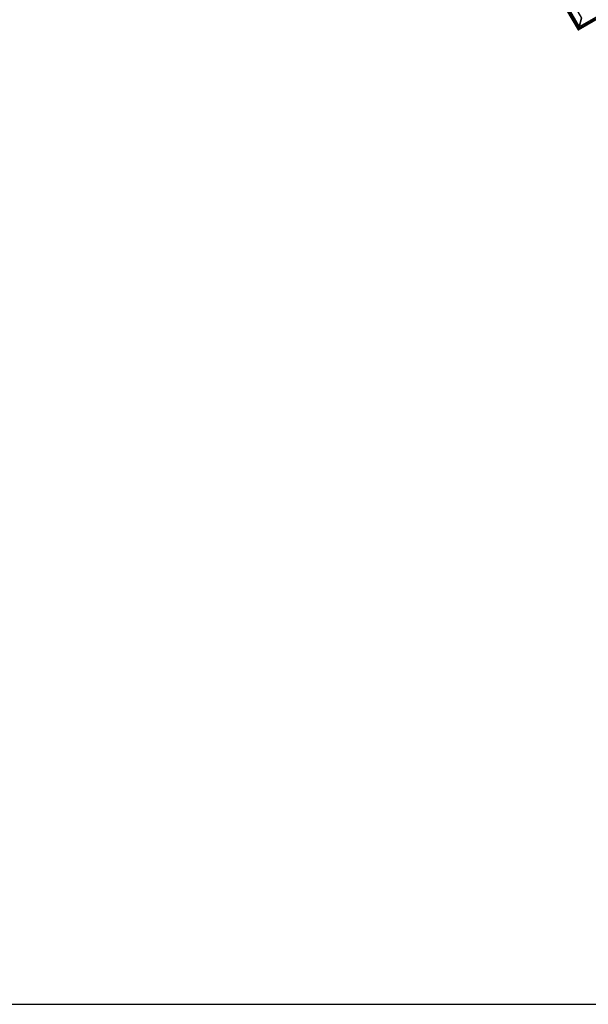
# Model space of a CAD drawing. Extents: x -275 to 40, y -146 to 100.
# Drawn here: x -252 to -242, y -124 to -107 of the extents above; entities that cross this region are included whole.
import ezdxf

# ---------------------------------------------------------------- set-up
doc = ezdxf.new("R2010")
doc.units = 0
doc.header["$LTSCALE"] = 96
doc.header["$MEASUREMENT"] = 0
for name, color, linetype in [('AFUCH-3-STFB', 7, 'Continuous'), ('AFUCH-P', 7, 'Continuous'), ('MAIN_DIMENSIONS', 7, 'Continuous'), ('MAIN_FURN', 7, 'Continuous')]:
    doc.layers.add(name, color=color, linetype=linetype)
doc.dimstyles.get("Standard").update_dxf_attribs({"dimtxt": 0.18, "dimasz": 0.18, "dimexe": 0.18, "dimexo": 0.0625, "dimgap": 0.09, "dimtad": 0, "dimtih": 1, "dimtoh": 1, "dimdec": 4, "dimzin": 0, "dimdsep": 46, "dimtxsty": 'Standard', "dimcen": 0.09, "dimadec": 0, "dimazin": 0, "dimtfac": 1, "dimtdec": 4, "dimtofl": 0, "dimtmove": 0, "dimatfit": 0, "dimfxl": 0, "dimtolj": 1, "dimtzin": 0, "dimarcsym": 0})

# ---------------------------------------------------------------- blocks, each defined once
blk = doc.blocks.new('3200OY6018GG')
at = {"layer": 'AFUCH-3-STFB', "color": 40, "linetype": 'Continuous'}
for points, invisible_edges in [([(60.588, -34.981, 1.5), (40.392, 0, 1.5), (30, -18, 1.5)], 14), ([(60.536, -34.967, 17.191), (60.388, -34.927, 17.354), (40.37, -0.038, 17.191)], 2), ([(40.392, 0, 1.5), (60.588, -34.981, 17), (40.392, 0, 17)], 1), ([(60.588, -34.981, 1.5), (60.588, -34.981, 17), (40.392, 0, 1.5)], 2), ([(30, -18, 1.5), (45, -43.981, 1.5), (60.588, -34.981, 1.5)], 12), ([(45.004, -43.968, 17.098), (45.014, -43.929, 17.191), (60.536, -34.967, 17.191)], 12), ([(60.536, -34.967, 17.191), (60.575, -34.977, 17.098), (45.004, -43.968, 17.098)], 12), ([(45.014, -43.929, 17.191), (45.054, -43.781, 17.354), (60.536, -34.967, 17.191)], 2), ([(60.536, -34.967, 17.191), (45.054, -43.781, 17.354), (60.388, -34.927, 17.354)], 1), ([(45.004, -43.968, 17.098), (60.588, -34.981, 17), (45, -43.981, 17)], 1), ([(60.588, -34.981, 1.5), (45, -43.981, 17), (60.588, -34.981, 17)], 1), ([(45, -43.981, 1.5), (45, -43.981, 17), (60.588, -34.981, 1.5)], 2), ([(60.575, -34.977, 17.098), (60.588, -34.981, 17), (45.004, -43.968, 17.098)], 2)]:
    blk.add_3dface(points, dxfattribs=dict(at, invisible_edges=invisible_edges))
for points in [[(40.37, -0.038, 17.191), (40.392, 0, 17), (60.575, -34.977, 17.098)], [(60.575, -34.977, 17.098), (60.536, -34.967, 17.191), (40.37, -0.038, 17.191)], [(60.575, -34.977, 17.098), (40.392, 0, 17), (60.588, -34.981, 17)]]:
    blk.add_3dface(points, dxfattribs=at)
at = {"layer": 'AFUCH-P', "color": 1, "linetype": 'Continuous'}
for p, q in [((60.588, -34.981), (40.392, 0)), ((45, -43.981), (60.588, -34.981))]:
    blk.add_line(p, q, dxfattribs=at)
at = {"layer": 'MAIN_FURN', "color": 7, "linetype": 'Continuous'}
blk.add_point((60.588, -34.981), dxfattribs=at)

msp = doc.modelspace()

# ---------------------------------------------------------------- linework, layer by layer
at = {"layer": 'MAIN_DIMENSIONS', "linetype": 'Continuous'}
msp.add_line((-275.33333, -124), (-236.66667, -124), dxfattribs=at)

# ---------------------------------------------------------------- block references
at = {"layer": 'MAIN_FURN', "linetype": 'Continuous', "rotation": 270.0250492095947}
msp.add_blockref('3200OY6018GG', (-207.53098, -46.8373), dxfattribs=at)

# ---------------------------------------------------------------- dimensions: what is measured, and where the dimension line sits
at = {"layer": 'MAIN_DIMENSIONS', "linetype": 'Continuous'}
msp.add_linear_dim(base=(-271.9999998912, 76.9999999692), p1=(-234.999999906, 76.9999999692), p2=(-234.999999906, -123.9999999504), dimstyle='Standard', dxfattribs=at).render()

doc.saveas('drawing.dxf')
